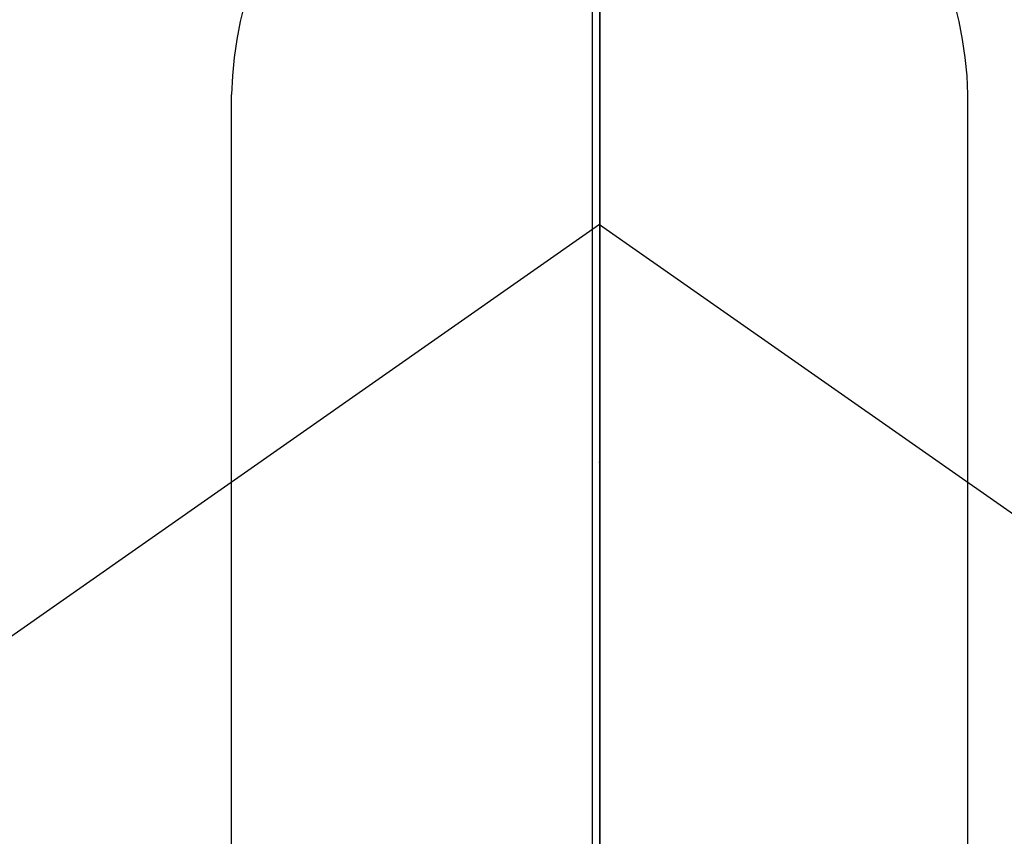
# Model space of a CAD drawing. Extents: x 163 to 26285, y 210 to 8610.
# Drawn here: x 17455 to 17475, y 6781 to 6797 of the extents above; entities that cross this region are included whole.
import ezdxf

# ---------------------------------------------------------------- set-up
doc = ezdxf.new("R2010")
doc.units = 0
doc.header["$LTSCALE"] = 50
doc.header["$MEASUREMENT"] = 0
doc.linetypes.add('CENTER', pattern=[2, 1.25, -0.25, 0.25, -0.25])
doc.linetypes.add('CENTER2', pattern=[1.125, 0.75, -0.125, 0.125, -0.125])
doc.layers.get('0').update_dxf_attribs({"linetype": 'CONTINUOUS'})
for name, color, linetype in [('150-機器', 8, 'CONTINUOUS'), ('160-文字', 254, 'CONTINUOUS'), ('166-寸法B', 11, 'CONTINUOUS')]:
    doc.layers.add(name, color=color, linetype=linetype)
doc.styles.add('KH001', font='txt')
doc.dimstyles.new('KH1xx030', dxfattribs={"dimscale": 30, "dimtxt": 2, "dimasz": 0.6, "dimexe": 0.3, "dimexo": 1.2, "dimgap": 0.5, "dimtad": 3, "dimdec": 1, "dimdsep": 46, "dimlunit": 6, "dimtxsty": 'KH001', "dimblk": 'DOT', "dimcen": 1, "dimdle": 1, "dimclrd": 256, "dimclre": 256, "dimclrt": 256, "dimadec": 0, "dimazin": 0, "dimtfac": 1, "dimtdec": 1, "dimtix": 1, "dimtmove": 2, "dimatfit": 3, "dimldrblk": 'CLOSEDBLANK', "dimfxl": 1, "dimtolj": 1, "dimtzin": 0, "dimlwd": -1, "dimlwe": -1, "dimarcsym": 0})

# ---------------------------------------------------------------- blocks, each defined once
blk = doc.blocks.new('_ClosedBlank')
at = {"color": 0, "linetype": 'ByBlock', "lineweight": -2}
for p, q in [((-1, 0.1667), (0, 0)), ((-1, 0.1667), (-1, -0.1667)), ((0, 0), (-1, -0.1667))]:
    blk.add_line(p, q, dxfattribs=at)
blk = doc.blocks.new('_Dot')
at = {"color": 0, "linetype": 'ByBlock', "lineweight": -2}
blk.add_line((-0.5, 0), (-1, 0), dxfattribs=at)
at = {"color": 0, "linetype": 'ByBlock', "const_width": 0.5}
blk.add_lwpolyline([(-0.25, 0, 1), (0.25, 0, 1)], format="xyb", close=True, dxfattribs=at)

msp = doc.modelspace()

# ---------------------------------------------------------------- linework, layer by layer
at = {"layer": '150-機器', "color": 161, "linetype": 'CENTER2'}
msp.add_line((17466.682, 6929.069), (17466.682, 6437.628), dxfattribs=at)
at = {"layer": '150-機器', "color": 13, "linetype": 'Continuous'}
for p, q in [((17459.173, 6763.934), (17459.173, 6795.694)), ((17474.199, 6763.927), (17474.199, 6795.694))]:
    msp.add_line(p, q, dxfattribs=at)
at = {"layer": '150-機器', "color": 13, "linetype": 'CENTER2'}
for q in [(17222.664, 6622.18), (17710.7, 6622.18)]:
    msp.add_line((17466.682, 6793.043), q, dxfattribs=at)
at = {"layer": '150-機器', "color": 13, "linetype": 'Continuous'}
for centre, radius, start, end in [((17466.682, 6793.043), 25.931, 0, 197.7244), ((17466.686, 6795.55), 7.514, 1.098, 178.902)]:
    msp.add_arc(centre, radius, start, end, dxfattribs=at)
msp.add_point((17466.682, 6788.193), dxfattribs=at)
at = {"layer": '166-寸法B', "linetype": 'CENTER'}
for p, q in [((17466.534, 7023.323), (17466.534, 6691.66)), ((17466.69, 7023.323), (17466.69, 6691.66)), ((17466.69, 6905.323), (17466.69, 6726.66))]:
    msp.add_line(p, q, dxfattribs=at)

# ---------------------------------------------------------------- leaders
at = {"layer": '160-文字', "annotation_type": 0, "has_hookline": 1, "hookline_direction": 0}
for points, text_width in [([(16756.682, 6812.88), (17014.088, 5283.442), (17032.088, 5283.442)], 1240.203), ([(17027.234, 6805.567), (17309.744, 5538.745), (17327.744, 5538.745)], 1630.051)]:
    msp.add_leader(points, dimstyle='KH1xx030', override={"dimgap": 0.5, "dimtad": 1}, dxfattribs=dict(at, text_width=text_width))
at = {"layer": '160-文字'}
msp.add_leader([(17346.675, 6792.88), (18148.68, 5789.669)], dimstyle='KH1xx030', override={"dimgap": 0.5, "dimtad": 1}, dxfattribs=at)

doc.saveas('drawing.dxf')
